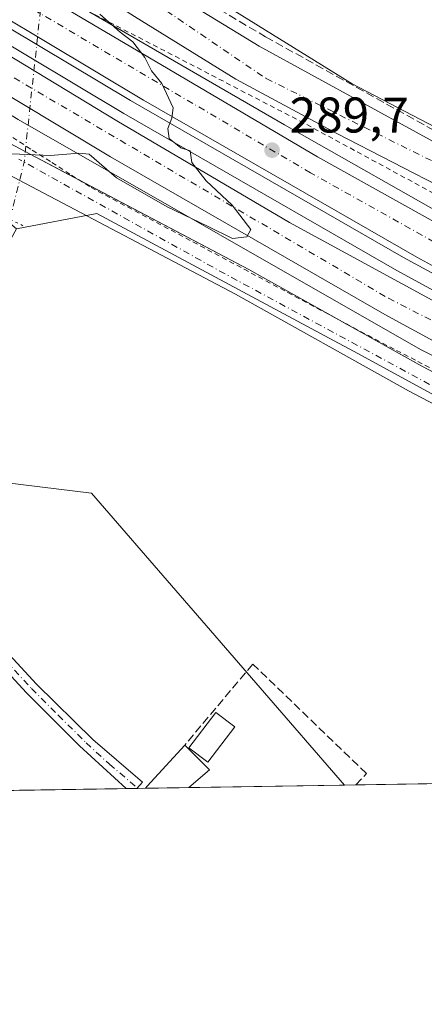
# Model space of a CAD drawing. Units: metres. Extents: x 612039 to 615528, y 4655299 to 4657667.
# Drawn here: x 614735 to 614816, y 4655299 to 4655496 of the extents above; entities that cross this region are included whole.
import ezdxf

# ---------------------------------------------------------------- set-up
doc = ezdxf.new("R2010")
doc.units = ezdxf.units.M
doc.header["$MEASUREMENT"] = 0
for name, pattern in [('DGN Style 2', [1.6480167562047852, 0.988810053722871, -0.6592067024819142]), ('DGN Style 3', [2.307223458686699, 1.648016756204785, -0.6592067024819142]), ('DGN Style 4', [2.6384748266838614, 1.318413404963828, -0.6592067024819142, 0.001648016756204785, -0.6592067024819142]), ('DGN Style 5', [1.1536117293433497, 0.4944050268614355, -0.6592067024819142])]:
    doc.linetypes.add(name, pattern=pattern)
for name, color, linetype, lineweight in [('Alambrada', 7, 'DGN Style 2', 0), ('Arcén (en calzada doble)', 91, 'Continuous', 13), ('Camino Cxs', 7, 'Continuous', 0), ('Camino eje', 30, 'DGN Style 4', 13), ('Carretera de calzada doble Cxs', 1, 'Continuous', 13), ('Carretera de calzada doble eje', 1, 'DGN Style 4', 0), ('Carretera de calzada única Cxs', 7, 'Continuous', 13), ('Carretera de calzada única eje', 7, 'DGN Style 4', 0), ('Comarca CxS', 21, 'Continuous', 0), ('Comunidad Autónoma CxS', 142, 'Continuous', 0), ('Corriente artificial lineal', 4, 'DGN Style 3', 13), ('Corriente artificial lineal oculto', 135, 'DGN Style 4', 13), ('Cultivos herbáceos CxS', 92, 'Continuous', 0), ('Curva de nivel normal', 30, 'Continuous', 0), ('Edificación Cxs', 1, 'Continuous', 13), ('Edificación ligera Cxs', 1, 'Continuous', 0), ('Elemento construido', 1, 'Continuous', 0), ('Huerta CxS', 92, 'Continuous', 0), ('Municipio CxS', 4, 'Continuous', 0), ('Muro lineal', 1, 'DGN Style 3', 13), ('Núcleo urbano CxS', 7, 'Continuous', 0), ('Provincia CxS', 1, 'Continuous', 0), ('Puente lineal', 2, 'DGN Style 5', 0), ('Punto de cota en terreno', 7, 'Continuous', 0), ('Rótulo de punto de cota en terreno', 7, 'Continuous', 0), ('Vegetación y arbolados urbanos CxS', 151, 'Continuous', 0)]:
    doc.layers.add(name, color=color, linetype=linetype, lineweight=lineweight)
doc.styles.add('Style-Arial', font='txt')

# ---------------------------------------------------------------- blocks, each defined once
blk = doc.blocks.new('*U17')
at = {"layer": 'Cultivos herbáceos CxS', "color": 92, "linetype": 'Continuous', "lineweight": 0}
blk.add_polyline3d([(614961.6193000004, 4655405.936100001, 286.144100000005), (614914.2973999997, 4655428.412900001, 286.7866999999969), (614856.3284999998, 4655454.4385, 287.7632000000012), (614801.9083000004, 4655482.830700001, 288.2204000000056), (614777.0642999997, 4655498.2093, 288.4121000000014), (614764.0516999997, 4655515.9549, 289.2019), (614748.4353, 4655517.121300001, 289.7618999999977), (614729.6404999997, 4655520.603900001, 290.1187000000064), (614703.7265, 4655535.5537, 290.4177000000054), (614619.0771000005, 4655595.351100001, 291.0323999999964)], dxfattribs=at)
blk = doc.blocks.new('*U19')
at = {"layer": 'Cultivos herbáceos CxS', "color": 92, "linetype": 'Continuous', "lineweight": 0}
blk.add_polyline3d([(614952.6427999996, 4655344.981699999, 286.6823000000004), (614800.3996000001, 4655342.531099999, 288.1097000000009), (614749.8161000004, 4655400.959899999, 288.6867999999959), (614708.3529000003, 4655405.971100001, 290.3141000000033), (614734.7703, 4655453.827600001, 289.2131999999983), (614750.8702999996, 4655456.8869, 289.4891000000061), (614798.3460999997, 4655431.4005, 288.6833000000042), (614802.1933000004, 4655429.3354, 288.6970000000001), (614925.8315000003, 4655361.9231, 287.1897000000026)], close=True, dxfattribs=at)
blk = doc.blocks.new('5PATER')
at = {"layer": 'Vegetación y arbolados urbanos CxS', "linetype": 'Continuous', "lineweight": 0}
h = blk.add_hatch(color=51, dxfattribs=at)
edge = h.paths.add_edge_path()
edge.add_ellipse((0, 0), major_axis=(-0.1095731443231308, -0.1110710700762829), ratio=0.9994222409660322, start_angle=0, end_angle=360)

msp = doc.modelspace()

# ---------------------------------------------------------------- linework, layer by layer
at = {"layer": 'Alambrada', "color": 7, "linetype": 'DGN Style 2', "lineweight": 0}
for points in [[(614748.9561000001, 4655497.442299999, 290.1628999999957), (614753.3443, 4655495.1667, 290.0289000000048), (614757.7326999997, 4655492.891100001, 289.9382000000041), (614762.1209000006, 4655490.615499999, 289.837400000004), (614766.5093, 4655488.3397, 289.7550999999949), (614770.8975000001, 4655486.064099999, 289.6355999999942), (614775.2856999999, 4655483.7885, 289.5927999999985), (614779.6741000004, 4655481.512900001, 289.5203000000038), (614784.0623000005, 4655479.2371, 289.5112999999984), (614788.4506999999, 4655476.9615, 289.3846000000049), (614792.8388999999, 4655474.685900001, 289.3877000000066), (614797.1705, 4655472.339500001, 289.2551999999997), (614801.5021000003, 4655469.9933, 289.1414999999979), (614805.8337000003, 4655467.647100001, 289.0237000000052), (614810.1653000005, 4655465.3007, 288.982799999998), (614814.4968999998, 4655462.954500001, 288.9079000000056), (614818.8283000002, 4655460.608300001, 288.838699999993)], [(614734.0239000004, 4655472.0823, 290.4302000000025), (614737.9420999996, 4655469.5833, 290.2838999999949), (614741.8601000002, 4655467.0843, 290.133799999996), (614745.7783000004, 4655464.585300001, 289.8564999999944), (614749.6964999996, 4655462.086300001, 289.6953999999969), (614754.0679000001, 4655459.7511, 289.728099999993), (614758.4392999997, 4655457.415899999, 289.6054000000004), (614762.8107000003, 4655455.080700001, 289.627999999997), (614767.1823000005, 4655452.7455, 289.522299999997), (614771.5537, 4655450.4101, 289.5501999999979), (614775.9250999996, 4655448.074899999, 289.3885000000009), (614780.2965000002, 4655445.739700001, 289.3546000000061), (614784.6681000004, 4655443.4045, 289.2554999999993), (614789.0395000001, 4655441.069300001, 289.2065000000002), (614793.4108999996, 4655438.734099999, 289.1276000000071), (614797.7823000001, 4655436.3989, 289.0908000000054), (614802.1539000003, 4655434.0635, 289.0532999999996), (614806.5253, 4655431.7283, 289.0547999999981), (614810.7827000003, 4655429.507099999, 289.0377000000008), (614815.0403000005, 4655427.285700001, 288.9624999999942), (614819.2978999997, 4655425.064300001, 288.9854999999953)]]:
    msp.add_polyline3d(points, dxfattribs=at)
at = {"layer": 'Arcén (en calzada doble)', "color": 91, "linetype": 'Continuous', "lineweight": 13}
for points in [[(615054.0746999999, 4655346.614399999, 290.9735999999975), (615044.3300999999, 4655350.7601, 290.7292000000016), (615032.0362999998, 4655356.081300001, 289.6589999999997), (615000.1101000002, 4655369.9001, 289.9958999999944), (614948.7500999998, 4655393.210100001, 289.4401999999973), (614905.0100999996, 4655413.630100001, 289.2881999999955), (614862.0201000003, 4655434.3101, 289.0048999999999), (614824.6001000004, 4655454.0801, 289.1738000000041), (614788.4200999998, 4655474.630100001, 289.5801999999967), (614749.4401000004, 4655497.140100001, 290.1454999999987), (614731.5000999998, 4655512.5701, 290.4060000000027)], [(614990.7948000003, 4655345.595799999, 289.9277000000002), (614922.9801000003, 4655376.090100001, 289.2526999999973), (614815.6001000004, 4655429.690099999, 289.3249000000069), (614735.0900999998, 4655475.6801, 290.7102000000014), (614713.4200999998, 4655488.920100001, 291.122199999998), (614712.2100999998, 4655486.380100001, 291.0090000000055)]]:
    msp.add_polyline3d(points, dxfattribs=at)
at = {"layer": 'Camino Cxs', "color": 7, "linetype": 'Continuous', "lineweight": 0, "extrusion": (-0.3805595608771488, -0.006121884490334651, 0.924736147858014), "elevation": -262183.1561120385, "flags": 128}
msp.add_lwpolyline([(-4644851.572408916, 637769.7720554371), (-4644851.572408916, 637767.432382772)], dxfattribs=at)
at = {"layer": 'Camino Cxs', "color": 7, "linetype": 'Continuous', "lineweight": 0}
msp.add_polyline3d([(614702.2301000003, 4655394.390100001, 290.5060999999987), (614702.7451, 4655395.710000001, 290.5546000000031), (614703.2600999996, 4655397.030099999, 290.767200000002), (614727.8601000002, 4655374.5001, 290.3942999999999), (614738.7801000001, 4655362.710100001, 289.5331000000006), (614750.0201000003, 4655351.630100001, 290.559699999998), (614759.9993000003, 4655343.094799999, 291.0706999999966), (614758.8756999997, 4655341.8628, 290.5442999999942), (614756.7123999996, 4655341.8279, 289.6538), (614756.7100999998, 4655341.8301, 289.6535000000004), (614747.4001000002, 4655350.360099999, 290.004700000005), (614736.7901, 4655360.9801, 289.5246999999945), (614726.0000999998, 4655372.630100001, 290.3031999999948)], close=True, dxfattribs=at)
for points in [[(614703.2600999996, 4655397.030099999, 290.767200000002), (614727.8601000002, 4655374.5001, 290.3942999999999), (614738.7801000001, 4655362.710100001, 289.5331000000006), (614750.0201000003, 4655351.630100001, 290.559699999998), (614759.9993000003, 4655343.094799999, 291.0706999999966), (614758.8756999997, 4655341.8628, 290.5442999999942)], [(614756.7123999996, 4655341.828000001, 289.6538), (614756.7100999998, 4655341.8301, 289.6535000000004), (614747.4001000002, 4655350.360099999, 290.004700000005), (614736.7901, 4655360.9801, 289.5246999999945), (614726.0000999998, 4655372.630100001, 290.3031999999948), (614702.2301000003, 4655394.390100001, 290.5060999999987)]]:
    msp.add_polyline3d(points, dxfattribs=at)
at = {"layer": 'Camino eje', "color": 30, "linetype": 'DGN Style 4', "lineweight": 13}
msp.add_polyline3d([(614701.7605, 4655396.611500001, 290.7094999999972), (614726.9301000005, 4655373.565099999, 290.3908999999985), (614737.7851, 4655361.845100001, 289.5185999999958), (614743.0900999998, 4655356.5351, 289.4633000000031), (614748.7100999998, 4655350.995100001, 290.2654000000039), (614753.3651000002, 4655346.7301, 289.3469000000041), (614758.9545, 4655341.949200001, 290.5951000000059)], dxfattribs=at)
at = {"layer": 'Carretera de calzada doble Cxs', "color": 1, "linetype": 'Continuous', "lineweight": 13}
for points in [[(615023.9401000004, 4655349.5801, 290.3496000000014), (614925.8501000004, 4655391.880100001, 289.9326000000001), (614887.2401000002, 4655410.050100001, 289.7793999999994), (614855.9700999996, 4655425.770099999, 289.7387000000017), (614814.8400999998, 4655448.130100001, 290.1818000000058), (614760.2200999996, 4655479.530099999, 290.5584999999992), (614711.7801000001, 4655508.550100001, 291.3800999999949), (614678.1401000004, 4655530.190099999, 291.936400000006), (614572.4001000002, 4655604.610099999, 293.698000000004), (614539.4801000003, 4655630.450099999, 293.8656000000047), (614482.7600999996, 4655677.040100001, 293.8739999999962), (614443.4401000004, 4655710.2501, 293.8821999999927), (614417.4501, 4655733.880100001, 293.6472000000067), (614380.0301000001, 4655770.1501, 293.6763000000064)], [(614377.3201000001, 4655763.120100001, 295.2924999999959), (614386.6201, 4655754.0101, 293.3067000000011), (614412.1401000004, 4655730.090100001, 293.8711999999941), (614445.9401000004, 4655699.630100001, 294.2281999999978), (614481.0900999998, 4655669.620100001, 294.4501000000019), (614520.7200999996, 4655637.0801, 294.3842000000004), (614548.6601, 4655614.940099999, 294.1294999999955), (614582.9301000005, 4655588.9801, 293.7400000000052), (614611.2801000001, 4655568.450099999, 293.2492000000057), (614644.0100999996, 4655545.670100001, 292.7054999999964), (614675.0900999998, 4655524.700099999, 292.0378000000055), (614700.3400999998, 4655508.5101, 291.5803000000014), (614754.8601000002, 4655475.4301, 290.733699999997), (614789.3800999997, 4655455.0801, 290.2747999999993), (614817.9101, 4655439.530099999, 289.8923999999971), (614858.4200999998, 4655418.6601, 289.665399999998), (614884.9401000004, 4655405.3301, 289.7669000000024), (614923.6901000004, 4655387.090100001, 289.8790000000009), (614996.9200999998, 4655354.2301, 290.624100000001), (615015.8614999996, 4655345.999399999, 290.9844000000012)], [(614925.8501000004, 4655391.880100001, 289.9326000000001), (614887.2401000002, 4655410.050100001, 289.7793999999994), (614855.9700999996, 4655425.770099999, 289.7387000000017), (614814.8400999998, 4655448.130100001, 290.1818000000058), (614760.2200999996, 4655479.530099999, 290.5584999999992), (614711.7801000001, 4655508.550100001, 291.3800999999949), (614678.1401000004, 4655530.190099999, 291.936400000006), (614572.4001000002, 4655604.610099999, 293.698000000004)], [(614601.5301000001, 4655592.5101, 292.789300000004), (614625.7701000003, 4655574.8201, 294.1377000000066), (614644.1501000002, 4655561.850099999, 292.1287000000011), (614660.7701000003, 4655550.7501, 291.8260000000009), (614724.3701, 4655509.8301, 290.7170999999944), (614724.8743000003, 4655509.5735, 290.7079999999987), (614746.4200999998, 4655496.840100001, 290.4974999999977), (614794.9901000002, 4655468.2501, 289.6465000000026), (614841.5701000001, 4655442.290100001, 289.3122000000003), (614902.8601000002, 4655411.7601, 289.2845999999991), (614978.3601000002, 4655377.370100001, 289.8426000000036)], [(614611.2801000001, 4655568.450099999, 293.2492000000057), (614644.0100999996, 4655545.670100001, 292.7054999999964), (614675.0900999998, 4655524.700099999, 292.0378000000055), (614700.3400999998, 4655508.5101, 291.5803000000014), (614754.8601000002, 4655475.4301, 290.733699999997), (614789.3800999997, 4655455.0801, 290.2747999999993), (614817.9101, 4655439.530099999, 289.8923999999971), (614858.4200999998, 4655418.6601, 289.665399999998), (614884.9401000004, 4655405.3301, 289.7669000000024), (614923.6901000004, 4655387.090100001, 289.8790000000009), (614996.9200999998, 4655354.2301, 290.624100000001)], [(614947.4200999998, 4655367.920100001, 289.9526000000042), (614920.4600999998, 4655379.9301, 289.5720000000001), (614881.5000999998, 4655398.2601, 289.4649000000064), (614849.8901000004, 4655414.1501, 289.3904000000039), (614808.4401000004, 4655436.690099999, 289.7387000000017), (614753.5900999998, 4655468.2301, 290.394100000005), (614716.0186999999, 4655490.735900001, 291.0981999999931), (614704.8601000002, 4655497.420100001, 291.2140000000072), (614682.7301000003, 4655511.6501, 291.622199999998), (614673.9297000002, 4655517.377900001, 291.7695999999996), (614651.5401, 4655531.950099999, 292.1717999999965), (614646.5761000002, 4655535.182399999, 292.2663999999932), (614627.0601000005, 4655547.890100001, 292.6726999999955), (614612.6201, 4655557.7601, 292.9440999999933)], [(614724.8743000003, 4655509.5735, 290.7079999999987), (614746.4200999998, 4655496.840100001, 290.4974999999977), (614794.9901000002, 4655468.2501, 289.6465000000026), (614841.5701000001, 4655442.290100001, 289.3122000000003), (614902.8601000002, 4655411.7601, 289.2845999999991), (614978.3601000002, 4655377.370100001, 289.8426000000036), (615015.2500999998, 4655361.9301, 290.3175000000047), (615027.1901000004, 4655356.370100001, 290.3464999999997)], [(614997.4051999999, 4655345.702299999, 290.3291000000027), (614993.8800999997, 4655347.2401, 290.332699999999), (614947.4200999998, 4655367.920100001, 289.9526000000042), (614920.4600999998, 4655379.9301, 289.5720000000001), (614881.5000999998, 4655398.2601, 289.4649000000064), (614849.8901000004, 4655414.1501, 289.3904000000039), (614808.4401000004, 4655436.690099999, 289.7387000000017), (614753.5900999998, 4655468.2301, 290.394100000005), (614716.0186999999, 4655490.736, 291.0981999999931)]]:
    msp.add_polyline3d(points, dxfattribs=at)
at = {"layer": 'Carretera de calzada doble eje', "color": 1, "linetype": 'DGN Style 4', "lineweight": 0}
for points in [[(614376.1201, 4655759.9901, 295.098800000007), (614417.4101, 4655719.6601, 293.7299999999959), (614489.2401000002, 4655658.340100001, 294.2382000000071), (614521.8400999998, 4655632.0701, 294.0911999999953), (614597.8400999998, 4655573.4801, 293.3122000000003), (614668.3701, 4655525.220100001, 291.9348999999929), (614729.5900999998, 4655486.800100001, 290.8559999999998), (614809.1901000004, 4655439.9301, 289.8068999999959), (614924.0800999999, 4655381.170100001, 289.722299999994), (615006.4578, 4655345.847999999, 290.5259999999981)], [(615025.5701000001, 4655352.9801, 290.3469999999944), (614963.4001000002, 4655380.340100001, 289.809500000003), (614909.3201000001, 4655404.4901, 289.4409000000014), (614861.3701, 4655427.1601, 289.3864000000031), (614793.6001000004, 4655465.0101, 289.7700000000041), (614721.2500999998, 4655507.700099999, 290.8225999999996), (614698.659, 4655522.0339, 291.1946999999927)]]:
    msp.add_polyline3d(points, dxfattribs=at)
at = {"layer": 'Carretera de calzada única Cxs', "color": 7, "linetype": 'Continuous', "lineweight": 13, "extrusion": (-0.08582306327896796, -0.1800996957643617, 0.9798971891963967), "elevation": -890923.1976418574, "flags": 128}
msp.add_lwpolyline([(-1447748.154771063, 4377389.146595492), (-1447710.065792543, 4377387.611281228), (-1447687.592547721, 4377386.105540436)], dxfattribs=at)
at = {"layer": 'Carretera de calzada única Cxs', "color": 7, "linetype": 'Continuous', "lineweight": 13}
for points in [[(614974.5201000003, 4655391.200099999, 287.0951000000059), (614884.5701000001, 4655429.780099999, 288.4992000000057), (614854.5401, 4655444.2401, 288.1650999999983), (614798.8601000002, 4655472.860099999, 289.0812000000006), (614778.6901000004, 4655483.7501, 289.436600000001), (614758.4101, 4655496.300100001, 289.7446999999956), (614735.5201000003, 4655510.9301, 290.2992999999988), (614744.4200999998, 4655510.970100001, 290.028999999995), (614752.8088999996, 4655512.475500001, 289.7474999999977), (614766.3913000004, 4655504.695499999, 289.3684000000067), (614767.1453, 4655502.7509, 289.3680000000023), (614768.5778999999, 4655500.501700001, 289.2963000000018), (614770.5401, 4655498.1501, 289.2774000000064), (614783.3300999999, 4655490.340100001, 289.0127000000066), (614825.2200999996, 4655467.450099999, 288.4945000000007), (614875.1101000002, 4655442.610099999, 287.7819000000018), (614967.3601000002, 4655401.130100001, 286.4517999999953)], [(615021.6896000003, 4655371.463300001, 286.9989999999962), (615016.6677000001, 4655374.532299999, 287.4630000000034), (615011.1908999998, 4655376.9135, 286.8793000000005), (615002.0626999997, 4655380.485300001, 286.4725999999937), (614974.5201000003, 4655391.200099999, 287.0951000000059), (614884.5701000001, 4655429.780099999, 288.4992000000057), (614854.5401, 4655444.2401, 288.1650999999983), (614798.8601000002, 4655472.860099999, 289.0812000000006), (614778.6901000004, 4655483.7501, 289.436600000001), (614758.4101, 4655496.300100001, 289.7446999999956), (614735.5201000003, 4655510.9301, 290.2992999999988)], [(614766.3913000004, 4655504.695499999, 289.3684000000067), (614767.1453, 4655502.7509, 289.3680000000023), (614768.5778999999, 4655500.501700001, 289.2963000000018), (614770.5401, 4655498.1501, 289.2774000000064), (614783.3300999999, 4655490.340100001, 289.0127000000066), (614825.2200999996, 4655467.450099999, 288.4945000000007), (614875.1101000002, 4655442.610099999, 287.7819000000018), (614967.3601000002, 4655401.130100001, 286.4517999999953), (614994.0601000005, 4655391.2601, 285.9155000000028), (614995.1475000001, 4655390.857799999, 285.8981000000058)], [(614887.1969, 4655382.500700001, 287.9854999999953), (614813.2001, 4655421.4101, 288.3895000000048), (614778.6101000002, 4655440.770099999, 288.8889999999956), (614735.3203999996, 4655463.5407, 289.8726000000024), (614733.4401000004, 4655464.530099999, 289.9195000000037), (614732.4596999995, 4655464.839199999, 289.9305000000023), (614730.9874999998, 4655465.303400001, 289.9575000000041), (614729.0314999997, 4655465.92, 289.992499999993), (614726.0500999996, 4655466.860099999, 290.0488000000041), (614725.5384999998, 4655467.1205, 290.0608000000066), (614722.1401000004, 4655468.850099999, 290.1478999999963), (614720.7600999996, 4655469.4101, 290.1873999999953), (614714.7001, 4655476.140100001, 290.4091000000044), (614697.0992000002, 4655491.0954, 290.9762000000046), (614693.3754000004, 4655494.259600001, 291.087400000004), (614703.1788999997, 4655490.086200001, 290.9336000000039), (614710.6014, 4655486.722899999, 290.969299999997), (614713.3388999999, 4655485.4824, 290.963699999993), (614717.3076999999, 4655482.466200001, 290.8513999999996), (614725.7100999998, 4655475.050100001, 290.4231), (614736.3601000002, 4655469.340100001, 290.232799999998), (614781.2901, 4655445.710100001, 289.3895000000048), (614815.8800999997, 4655426.350099999, 288.9278999999952), (614890.5701000001, 4655387.0801, 288.3381999999983)], [(614710.6014, 4655486.722899999, 290.969299999997), (614713.3388999999, 4655485.4824, 290.963699999993), (614717.3076999999, 4655482.466200001, 290.8513999999996), (614725.7100999998, 4655475.050100001, 290.4231), (614736.3601000002, 4655469.340100001, 290.232799999998), (614747.5527999997, 4655463.453500001, 289.6958000000013)], [(614890.4826999997, 4655380.7567, 287.9052999999985), (614889.2547000004, 4655381.4121, 287.934699999998), (614888.5000999998, 4655381.800100001, 287.952099999995), (614887.9451000001, 4655382.110099999, 287.9655000000057), (614887.1969, 4655382.500700001, 287.9854999999953), (614813.2001, 4655421.4101, 288.3895000000048), (614778.6101000002, 4655440.770099999, 288.8889999999956), (614735.3203999996, 4655463.5407, 289.8726000000024)], [(614800.9429000001, 4655434.7105, 289.0890999999974), (614815.8800999997, 4655426.350099999, 288.9278999999952), (614890.5701000001, 4655387.0801, 288.3381999999983), (614944.8501000004, 4655357.770099999, 287.3378999999986), (614963.7879999997, 4655345.1611, 286.8570000000037)]]:
    msp.add_polyline3d(points, dxfattribs=at)
at = {"layer": 'Carretera de calzada única eje', "color": 7, "linetype": 'DGN Style 4', "lineweight": 0, "extrusion": (-0.2994992097891905, -0.5693346176849688, 0.7656097677284172), "elevation": -2834409.60270556, "flags": 128}
msp.add_lwpolyline([(-1623174.847357119, 3373731.777131727), (-1623319.420406476, 3373733.907846401), (-1623364.354680849, 3373735.32770106)], dxfattribs=at)
at = {"layer": 'Carretera de calzada única eje', "color": 7, "linetype": 'DGN Style 4', "lineweight": 0}
msp.add_polyline3d([(614753.4801000003, 4655505.0801, 289.747000000003), (614784.7500999998, 4655483.890100001, 289.1940000000032), (614902.0000999998, 4655425.5701, 287.6076999999932), (614966.2200999996, 4655398.380100001, 286.281799999997), (614999.6199000003, 4655385.798699999, 285.8571999999986)], dxfattribs=at)
at = {"layer": 'Comarca CxS', "color": 21, "linetype": 'Continuous', "lineweight": 0}
msp.add_3dface([(615524.0900008514, 4655354.179983464), (612075.5000008254, 4655298.669983462), (612038.9000008265, 4657611.729983436), (615486.3900008507, 4657667.239983437)], dxfattribs=at)
at = {"layer": 'Comunidad Autónoma CxS', "color": 142, "linetype": 'Continuous', "lineweight": 0}
msp.add_3dface([(615524.0900008514, 4655354.179983464), (612075.5000008254, 4655298.669983462), (612038.9000008265, 4657611.729983436), (615486.3900008507, 4657667.239983437)], dxfattribs=at)
at = {"layer": 'Corriente artificial lineal', "color": 4, "linetype": 'DGN Style 3', "lineweight": 13}
msp.add_polyline3d([(614767.9370999997, 4655509.2312, 288.8530000000028), (614770.1145000001, 4655501.973099999, 288.909799999994), (614771.3844999997, 4655500.0681, 288.8127999999998), (614784.6136999996, 4655492.236400001, 288.4591999999975), (614834.1437999997, 4655464.719699999, 288.0724999999948), (614850.8655000003, 4655456.3588, 287.9943999999959), (614860.1787999999, 4655452.8663, 287.4775999999983), (614900.8189000003, 4655434.028000001, 287.0151000000042), (614927.5948000001, 4655421.3279, 286.713699999993), (614964.1074000001, 4655405.0296, 286.1248000000051), (614979.7707000002, 4655398.467900001, 286.0497999999934), (614991.4123999998, 4655394.4462, 285.9888000000064), (614992.4212999997, 4655394.062799999, 285.9900000000052)], dxfattribs=at)
at = {"layer": 'Corriente artificial lineal oculto', "color": 135, "linetype": 'DGN Style 4', "lineweight": 13, "extrusion": (-0.341972633285823, 0.03688497040206545, 0.9389857384657121), "elevation": -38233.82015483259, "flags": 128}
msp.add_lwpolyline([(-4694532.203954833, 105218.4938778814), (-4694543.89747325, 105220.1641492862), (-4694593.466337187, 105220.1439408282), (-4694593.517264467, 105220.1458329939)], dxfattribs=at)
at = {"layer": 'Cultivos herbáceos CxS', "color": 92, "linetype": 'Continuous', "lineweight": 0, "extrusion": (0.002071495507109463, 3.33331522196726e-05, 0.9999978538953296), "elevation": 1716.842588450803, "flags": 128}
msp.add_lwpolyline([(614800.752002462, 4655342.512958499), (614798.4836975931, 4655342.476458497)], dxfattribs=at)
at = {"layer": 'Cultivos herbáceos CxS', "color": 92, "linetype": 'Continuous', "lineweight": 0, "extrusion": (0.004478660237969594, 7.210022606988368e-05, 0.9999899681516962), "elevation": 3377.245624252408, "flags": 128}
msp.add_lwpolyline([(614836.7310831051, 4655343.004600094), (614795.2115664796, 4655342.336200093)], dxfattribs=at)
at = {"layer": 'Cultivos herbáceos CxS', "color": 92, "linetype": 'Continuous', "lineweight": 0}
for points in [[(614472.2999999998, 4655870.26, 299.1946999999927), (614462.3091000002, 4655857.734999999, 298.0351999999984), (614456.8435000004, 4655847.517100001, 297.6497999999993), (614452.5663000002, 4655839.522100001, 297.3531999999978), (614445.7885999996, 4655804.3661, 296.3049000000028), (614454.2587000001, 4655750.573799999, 294.1227000000072), (614470.7773000002, 4655717.536499999, 293.472299999994), (614546.1712999997, 4655652.732899999, 292.8724999999977), (614545.1821, 4655651.103599999, 292.8591000000015), (614619.0771000005, 4655595.351100001, 291.0323999999964), (614703.7265, 4655535.5537, 290.4177000000054), (614729.6404999997, 4655520.603900001, 290.1187000000064), (614748.4353, 4655517.121300001, 289.7618999999977), (614764.0516999997, 4655515.9549, 289.2019), (614777.0642999997, 4655498.2093, 288.4121000000014), (614801.9083000004, 4655482.830700001, 288.2204000000056), (614856.3284999998, 4655454.4385, 287.7632000000012), (614914.2973999997, 4655428.412900001, 286.7866999999969), (614961.6193000004, 4655405.936100001, 286.144100000005), (615008.3442000002, 4655388.066099999, 285.4939000000013), (615021.1791000003, 4655382.104699999, 285.6252999999998), (615045.0157000005, 4655366.9703, 285.540399999998), (615090.2463999996, 4655347.196799999, 285.2410999999993)], [(614952.6425999999, 4655344.981799999, 286.6823000000004), (614925.8315000003, 4655361.9231, 287.1897000000026), (614802.1933000004, 4655429.3354, 288.6970000000001), (614798.3460999997, 4655431.4005, 288.6833000000042), (614750.8702999996, 4655456.8869, 289.4891000000061), (614734.7703, 4655453.827600001, 289.2131999999983)], [(614734.7703, 4655453.827600001, 289.2131999999983), (614708.3529000003, 4655405.971100001, 290.3141000000033), (614749.8161000004, 4655400.959899999, 288.6867999999959), (614800.3995000003, 4655342.531300001, 288.1097000000009)]]:
    msp.add_polyline3d(points, dxfattribs=at)
at = {"layer": 'Curva de nivel normal', "color": 30, "linetype": 'Continuous', "lineweight": 0, "elevation": 290, "flags": 128}
msp.add_lwpolyline([(614751.4400000004, 4655496.7401), (614755.5199999996, 4655493.140100001), (614758.0499999998, 4655491.210100001), (614760.4600000001, 4655488.100099999), (614761.7800000003, 4655485.4001), (614763.8300000001, 4655482.9001), (614766.1200000001, 4655478.0001), (614765.8899999997, 4655475.960100001), (614765.04, 4655473.9101), (614765.2999999998, 4655471.860099999), (614767.6399999997, 4655470.050100001), (614769.54, 4655469.4001), (614769.8799999999, 4655467.0801), (614772.7300000006, 4655463.450099999), (614777.9299999997, 4655458.540100001), (614781.6699999999, 4655453.700099999), (614780.8300000001, 4655452.190099999), (614778, 4655451.870100001), (614773.1200000001, 4655454.280099999), (614764.9000000004, 4655458.190099999), (614754.7999999998, 4655464.0001), (614749.3499999996, 4655468.7401), (614747.2400000002, 4655468.940099999), (614741.5899999999, 4655468.470100001), (614733.8600000005, 4655468.800100001)], dxfattribs=at)
at = {"layer": 'Edificación Cxs', "color": 1, "linetype": 'Continuous', "lineweight": 13, "elevation": 292.1595999999991, "flags": 128}
msp.add_lwpolyline([(614769.2412999999, 4655342.0297), (614760.5701000001, 4655341.890100001), (614760.9401000004, 4655342.280099999), (614768.4401000004, 4655350.530099999), (614773.3901000004, 4655345.610099999)], close=True, dxfattribs=at)
at = {"layer": 'Edificación Cxs', "color": 1, "linetype": 'Continuous', "lineweight": 13, "extrusion": (-0.7380698313678006, 0.6737087608029689, 0.03700580551797664), "elevation": 2682619.173424352, "flags": 128}
msp.add_lwpolyline([(-3852775.942223719, -99048.80943301544), (-3852776.479711346, -99048.5298415094), (-3852787.629240023, -99049.14025961493)], dxfattribs=at)
at = {"layer": 'Edificación Cxs', "color": 1, "linetype": 'Continuous', "lineweight": 13, "extrusion": (0.1766835354376585, 0.1283328865759133, 0.9758655637578076), "elevation": 706338.1921935445, "flags": 128}
msp.add_lwpolyline([(3405327.732447066, -3155163.747051927), (3405320.842691688, -3155164.888223021), (3405320.383978229, -3155159.292271667)], dxfattribs=at)
at = {"layer": 'Edificación Cxs', "color": 1, "linetype": 'Continuous', "lineweight": 13, "extrusion": (-0.07383989032997894, -0.00118876840967299, 0.9972694006263929), "elevation": -50637.2550677874, "flags": 128}
msp.add_lwpolyline([(-4644842.79170197, 687765.9686772722), (-4644842.79170197, 687757.2726081352)], dxfattribs=at)
at = {"layer": 'Edificación ligera Cxs', "color": 1, "linetype": 'Continuous', "lineweight": 0}
msp.add_polyline3d([(614778.4401000004, 4655354.1601, 289.9268000000012), (614773.0500999996, 4655347.100099999, 291.7590000000055), (614769.2500999998, 4655350.0001, 291.5409000000073), (614774.6501000002, 4655357.0601, 289.7630000000063), (614778.4401000004, 4655354.1601, 289.9268000000012)], dxfattribs=at)
msp.add_3dface([(614778.4401000004, 4655354.1601, 291.7590000000055), (614773.0500999996, 4655347.100099999, 291.7590000000055), (614769.2500999998, 4655350.0001, 291.7590000000055), (614774.6501000002, 4655357.0601, 291.7590000000055)], dxfattribs=at)
at = {"layer": 'Elemento construido', "color": 1, "linetype": 'Continuous', "lineweight": 0}
for points in [[(615028.1564999997, 4655346.1972, 288.8325000000041), (615028.1501000002, 4655346.200099999, 288.8301000000066), (615015.1101000002, 4655351.860099999, 291.1082000000025), (614923.2100999998, 4655391.850099999, 290.0957000000053), (614884.6001000004, 4655410.020099999, 289.831600000005), (614853.3300999999, 4655425.7501, 289.8464999999997), (614812.2001, 4655448.100099999, 290.4217999999965), (614757.5800999999, 4655479.5101, 290.7644), (614709.1401000004, 4655508.530099999, 291.5844999999972), (614675.5000999998, 4655530.170100001, 292.0757000000012), (614569.7600999996, 4655604.5801, 293.892200000002), (614536.8400999998, 4655630.420100001, 294.0837999999931), (614480.1201, 4655677.020099999, 294.2301000000007), (614440.8000999996, 4655710.2301, 294.0868999999948), (614414.8101000005, 4655733.860099999, 293.8380000000034), (614379.3101000005, 4655768.280099999, 293.7529000000068)], [(614378.2100999998, 4655765.4301, 294.4426999999997), (614413.5100999996, 4655731.210100001, 293.9948000000004), (614439.5000999998, 4655707.5801, 294.2942000000039), (614478.8201000001, 4655674.370100001, 294.4627999999939), (614535.5401, 4655627.770099999, 294.3678999999975), (614568.4600999998, 4655601.9301, 294.1089000000065), (614674.2001, 4655527.5101, 292.260500000004), (614707.8400999998, 4655505.880100001, 291.6402999999991), (614756.2801000001, 4655476.860099999, 290.9339999999939), (614810.9001000002, 4655445.450099999, 290.1946999999927), (614852.0301000001, 4655423.100099999, 289.7587000000058), (614883.3000999996, 4655407.370100001, 289.8261999999959), (614921.9101, 4655389.200099999, 289.9244999999937), (615013.7500999998, 4655348.7301, 290.9870999999985), (615019.8901000004, 4655346.0701, 291.0577000000048), (615019.9029000001, 4655346.0645, 291.0568000000058), (615019.9031999996, 4655346.064400001, 291.0568000000058)]]:
    msp.add_polyline3d(points, dxfattribs=at)
at = {"layer": 'Huerta CxS', "color": 92, "linetype": 'Continuous', "lineweight": 0, "extrusion": (0.005255592643289235, 8.457310403068822e-05, 0.9999861857012616), "elevation": 3912.962945376786, "flags": 128}
msp.add_lwpolyline([(614790.3945750736, 4655342.2168175), (614759.235844526, 4655341.7154175)], dxfattribs=at)
at = {"layer": 'Huerta CxS', "color": 92, "linetype": 'Continuous', "lineweight": 0, "extrusion": (0.0210779320322895, 0.0003392931473423469, 0.9997777781394236), "elevation": 14826.05900404197, "flags": 128}
msp.add_lwpolyline([(4644844.302648996, -689445.4485271195), (4644844.302648996, -689359.3032275883)], dxfattribs=at)
at = {"layer": 'Huerta CxS', "color": 92, "linetype": 'Continuous', "lineweight": 0, "extrusion": (0.04492054236772668, 0.0007226158527841606, 0.9989903016044344), "elevation": 31267.73455197912, "flags": 128}
msp.add_lwpolyline([(4644851.572408916, -688848.7622143618), (4644851.572408916, -688846.596447703)], dxfattribs=at)
at = {"layer": 'Huerta CxS', "color": 92, "linetype": 'Continuous', "lineweight": 0, "extrusion": (0.0423847544998084, 0.0006828988609072624, 0.9991011291331507), "elevation": 29523.97227425359, "flags": 128}
msp.add_lwpolyline([(4644834.085496856, -689045.2879481192), (4644834.085496856, -689043.5918035908)], dxfattribs=at)
at = {"layer": 'Huerta CxS', "color": 92, "linetype": 'Continuous', "lineweight": 0, "extrusion": (0.04086076468291325, 0.0006578285264652957, 0.9991646336671236), "elevation": 28470.39077666536, "flags": 128}
msp.add_lwpolyline([(4644842.79170197, -689039.6170502751), (4644842.79170197, -689030.9374759948)], dxfattribs=at)
at = {"layer": 'Huerta CxS', "color": 92, "linetype": 'Continuous', "lineweight": 0}
msp.add_polyline3d([(614734.7703, 4655453.827600001, 289.2131999999983), (614708.3529000003, 4655405.971100001, 290.3141000000033), (614749.8161000004, 4655400.959899999, 288.6867999999959), (614800.3996000001, 4655342.531099999, 288.1097000000009), (614568.7940999996, 4655338.803099999, 295.0671000000002), (614566.7593, 4655344.9077, 294.6416000000027), (614561.6162999999, 4655366.052100001, 295.3991999999998), (614564.1441000003, 4655383.053500001, 295.1996999999974), (614626.7642999999, 4655342.6227, 293.0656000000017), (614673.4829000002, 4655403.5725, 292.5117000000027), (614724.4194999998, 4655462.490300001, 290.0068000000028), (614724.4241000004, 4655462.486500001, 290.0065999999933), (614724.4271999998, 4655462.483899999, 290.0065000000032), (614724.4379000004, 4655462.475000001, 290.0062000000034)], close=True, dxfattribs=at)
msp.add_polyline3d([(614734.7703, 4655453.827600001, 289.2131999999983), (614708.3529000003, 4655405.971100001, 290.3141000000033), (614749.8161000004, 4655400.959899999, 288.6867999999959), (614800.3995000003, 4655342.531300001, 288.1097000000009)], dxfattribs=at)
at = {"layer": 'Municipio CxS', "color": 4, "linetype": 'Continuous', "lineweight": 0}
msp.add_3dface([(615524.0900008514, 4655354.179983464), (612075.5000008254, 4655298.669983462), (612038.9000008265, 4657611.729983436), (615486.3900008507, 4657667.239983437)], dxfattribs=at)
at = {"layer": 'Muro lineal', "color": 1, "linetype": 'DGN Style 3', "lineweight": 13}
msp.add_polyline3d([(614802.6678999999, 4655342.567700001, 288.9597000000067), (614802.6700999998, 4655342.5701, 288.9593000000023), (614804.8000999996, 4655344.850099999, 288.5366000000067), (614782.0500999996, 4655366.7301, 289.3690000000061), (614768.4401000004, 4655350.530099999, 291.1867999999959)], dxfattribs=at)
at = {"layer": 'Núcleo urbano CxS', "color": 7, "linetype": 'Continuous', "lineweight": 0}
for points in [[(614472.2999999998, 4655870.26, 299.1946999999927), (614462.3091000002, 4655857.734999999, 298.0351999999984), (614456.8435000004, 4655847.517100001, 297.6497999999993), (614452.5663000002, 4655839.522100001, 297.3531999999978), (614445.7885999996, 4655804.3661, 296.3049000000028), (614454.2587000001, 4655750.573799999, 294.1227000000072), (614470.7773000002, 4655717.536499999, 293.472299999994), (614546.1712999997, 4655652.732899999, 292.8724999999977), (614545.1821, 4655651.103599999, 292.8591000000015), (614619.0771000005, 4655595.351100001, 291.0323999999964), (614703.7265, 4655535.5537, 290.4177000000054), (614729.6404999997, 4655520.603900001, 290.1187000000064), (614748.4353, 4655517.121300001, 289.7618999999977), (614764.0516999997, 4655515.9549, 289.2019), (614777.0642999997, 4655498.2093, 288.4121000000014), (614801.9083000004, 4655482.830700001, 288.2204000000056), (614856.3284999998, 4655454.4385, 287.7632000000012), (614914.2973999997, 4655428.412900001, 286.7866999999969), (614961.6193000004, 4655405.936100001, 286.144100000005), (615008.3442000002, 4655388.066099999, 285.4939000000013), (615021.1791000003, 4655382.104699999, 285.6252999999998), (615045.0157000005, 4655366.9703, 285.540399999998), (615090.2463999996, 4655347.196799999, 285.2410999999993)], [(614619.0771000005, 4655595.351100001, 291.0323999999964), (614703.7265, 4655535.5537, 290.4177000000054), (614729.6404999997, 4655520.603900001, 290.1187000000064), (614748.4353, 4655517.121300001, 289.7618999999977), (614764.0516999997, 4655515.9549, 289.2019), (614777.0642999997, 4655498.2093, 288.4121000000014), (614801.9083000004, 4655482.830700001, 288.2204000000056), (614856.3284999998, 4655454.4385, 287.7632000000012), (614914.2973999997, 4655428.412900001, 286.7866999999969), (614961.6193000004, 4655405.936100001, 286.144100000005)], [(614925.8315000003, 4655361.9231, 287.1897000000026), (614802.1933000004, 4655429.3354, 288.6970000000001), (614798.3460999997, 4655431.4005, 288.6833000000042), (614750.8702999996, 4655456.8869, 289.4891000000061), (614734.7703, 4655453.827600001, 289.2131999999983), (614724.4379000004, 4655462.475000001, 290.0062000000034), (614724.4271999998, 4655462.483899999, 290.0065000000032), (614724.4241000004, 4655462.486500001, 290.0065999999933), (614724.4194999998, 4655462.490300001, 290.0068000000028), (614719.2449000003, 4655466.820699999, 290.1662000000069), (614718.8236999996, 4655467.118100001, 290.1723000000056), (614718.4952999996, 4655467.448200001, 290.1747000000032), (614673.3885000005, 4655505.1963, 291.5288), (614625.233, 4655541.860300001, 292.5258000000031), (614593.7056999998, 4655564.396500001, 292.9184999999998)], [(614952.6425999999, 4655344.981799999, 286.6823000000004), (614925.8315000003, 4655361.9231, 287.1897000000026), (614802.1933000004, 4655429.3354, 288.6970000000001), (614798.3460999997, 4655431.4005, 288.6833000000042), (614750.8702999996, 4655456.8869, 289.4891000000061), (614734.7703, 4655453.827600001, 289.2131999999983)]]:
    msp.add_polyline3d(points, dxfattribs=at)
at = {"layer": 'Provincia CxS', "color": 1, "linetype": 'Continuous', "lineweight": 0}
msp.add_3dface([(615524.0900008514, 4655354.179983464), (612075.5000008254, 4655298.669983462), (612038.9000008265, 4657611.729983436), (615486.3900008507, 4657667.239983437)], dxfattribs=at)
at = {"layer": 'Puente lineal', "color": 2, "linetype": 'DGN Style 5', "lineweight": 0, "extrusion": (0.1332866526888909, -0.06592285794813418, 0.9888826244883369), "elevation": -224678.9185401099, "flags": 128}
msp.add_lwpolyline([(4445481.482039713, 1496118.455467371), (4445481.482039713, 1496122.629694065)], dxfattribs=at)

# ---------------------------------------------------------------- block references
at = {"layer": 'Cultivos herbáceos CxS', "color": 92, "linetype": 'Continuous', "lineweight": 0}
for name in ['*U17', '*U19']:
    msp.add_blockref(name, (0, 0), dxfattribs=at)
at = {"layer": 'Punto de cota en terreno', "color": 7, "linetype": 'Continuous', "lineweight": 0, "xscale": 10, "yscale": 10, "zscale": 10}
msp.add_blockref('5PATER', (614785.9100000003, 4655469.560000001, 289.6999999999971), dxfattribs=at)

# ---------------------------------------------------------------- texts
at = {"layer": 'Rótulo de punto de cota en terreno', "color": 7, "linetype": 'Continuous', "lineweight": 0, "style": 'Style-Arial'}
msp.add_text('289,7', height=7.000000000000002, dxfattribs=at).set_placement((614789.4378000004, 4655473.0878))

doc.saveas('drawing.dxf')
